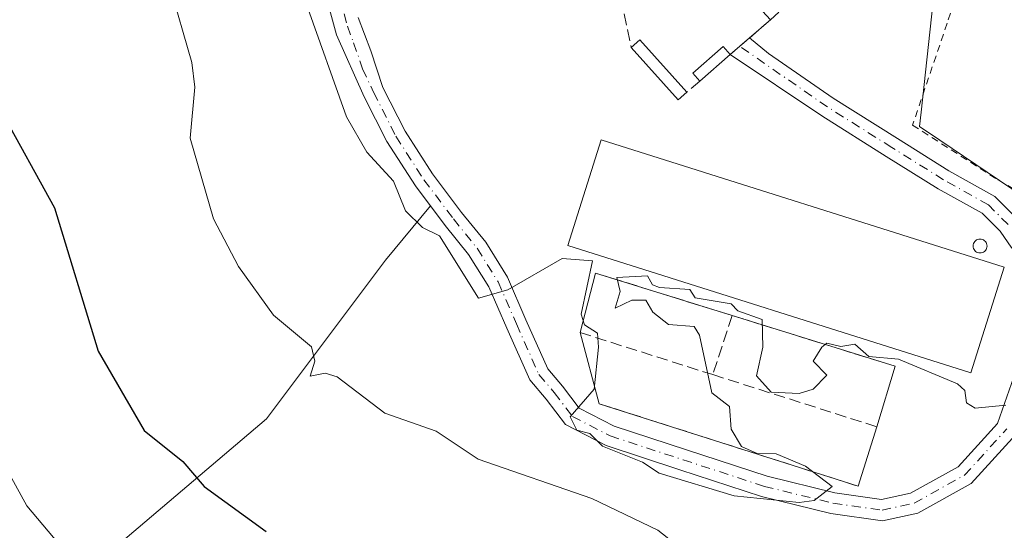
# Model space of a CAD drawing. Units: metres. Extents: x 647985 to 651438, y 4748532 to 4750920.
# Drawn here: x 650203 to 650344, y 4750692 to 4750765 of the extents above; entities that cross this region are included whole.
import ezdxf

# ---------------------------------------------------------------- set-up
doc = ezdxf.new("R2010")
doc.units = ezdxf.units.M
doc.header["$MEASUREMENT"] = 0
for name, pattern in [('DGN Style 2', [1.6480167562047852, 0.988810053722871, -0.6592067024819142]), ('DGN Style 3', [2.307223458686699, 1.648016756204785, -0.6592067024819142]), ('DGN Style 4', [2.6384748266838614, 1.318413404963828, -0.6592067024819142, 0.001648016756204785, -0.6592067024819142])]:
    doc.linetypes.add(name, pattern=pattern)
for name, color, linetype, lineweight in [('Agrupación de edificios CxS', 7, 'Continuous', 0), ('Alambrada', 7, 'DGN Style 2', 0), ('Camino Cxs', 7, 'Continuous', 0), ('Camino eje', 30, 'DGN Style 4', 13), ('Curva de nivel maestra', 30, 'Continuous', 30), ('Curva de nivel normal', 30, 'Continuous', 0), ('Depósito de residuos Cxs', 6, 'Continuous', 0), ('Edificación industrial Cxs', 135, 'Continuous', 13), ('Edificación ligera Cxs', 1, 'Continuous', 0), ('Muro lineal', 1, 'DGN Style 3', 13), ('Núcleo urbano CxS', 7, 'Continuous', 0), ('Pastizal CxS', 92, 'Continuous', 0), ('Prado CxS', 92, 'Continuous', 0), ('Silo Cxs', 1, 'Continuous', 0)]:
    doc.layers.add(name, color=color, linetype=linetype, lineweight=lineweight)

# ---------------------------------------------------------------- blocks, each defined once
blk = doc.blocks.new('*U16')
at = {"layer": 'Prado CxS', "color": 92, "linetype": 'Continuous', "lineweight": 0}
for points in [[(650087.4829000002, 4750724.8891, 1000.160600000003), (650118.0191000003, 4750706.227299999, 995.4805000000052), (650145.1630999995, 4750697.744100001, 994.173299999995), (650163.8251, 4750701.137700001, 995.8898999999947), (650175.7005000003, 4750733.3709, 998.1655000000028), (650170.6120999996, 4750760.5145, 1004.086299999995), (650180.7912999997, 4750784.264900001, 1004.4565), (650206.2392999995, 4750802.926300001, 1006.794099999999), (650235.9941999996, 4750815.068399999, 1012.196100000001), (650236.8300999999, 4750811.7301, 1012.082399999999), (650244.0582999998, 4750780.826199999, 1010.865699999995), (650246.1601, 4750771.840100001, 1010.733800000002), (650248.5401, 4750763.020099999, 1010.507700000002), (650252.5120999999, 4750754.1209, 1010.545400000003), (650255.7560999999, 4750747.724300001, 1010.564299999998), (650259.8460999997, 4750741.3849, 1010.592499999999), (650262.0146000005, 4750738.4935, 1010.655599999998), (650255.5619000001, 4750730.709899999, 1008.904999999999), (650238.4707000004, 4750707.922499999, 1002.922099999996), (650204.5396999996, 4750679.0823, 992.7108000000007)], [(650355.6025, 4750734.045499999, 1009.510299999994), (650335.0767000001, 4750747.930500001, 1011.678400000004), (650332.1816999996, 4750749.888900001, 1011.905799999993), (650332.4035, 4750751.940500001, 1011.858900000007), (650334.9382999997, 4750775.3783, 1010.831099999996), (650323.9773000004, 4750777.970699999, 1011.727199999994), (650317.7055000003, 4750783.000299999, 1012.063800000004), (650309.6453, 4750789.4641, 1012.508700000006), (650295.0231, 4750801.170499999, 1013.617299999998), (650287.5686999997, 4750810.6689, 1013.689400000003), (650282.3778999997, 4750812.51, 1014.066500000001), (650280.6829000004, 4750813.111199999, 1014.061499999996), (650270.0701000001, 4750814.940099999, 1014.760699999999), (650269.1860999997, 4750817.188899999, 1014.676200000002), (650266.6053999999, 4750823.7544, 1014.055099999998), (650263.8408000004, 4750831.624700001, 1012.382400000002), (650304.4725000003, 4750843.6755, 1008.886199999994), (650323.1473000003, 4750849.214299999, 1006.838099999994), (650342.1431, 4750852.8665, 1006.107000000004), (650361.3542999999, 4750853.8983, 1005.283899999995)]]:
    blk.add_polyline3d(points, dxfattribs=at)

msp = doc.modelspace()

# ---------------------------------------------------------------- linework, layer by layer
at = {"layer": 'Agrupación de edificios CxS', "color": 7, "linetype": 'Continuous', "lineweight": 0, "extrusion": (-0.05613188898744025, -0.04853373608239765, 0.9972430433452949), "elevation": -266063.8042719078, "flags": 128}
msp.add_lwpolyline([(-3168370.00794806, 3589333.755077194), (-3168370.00794806, 3589329.752626214)], dxfattribs=at)
at = {"layer": 'Agrupación de edificios CxS', "color": 7, "linetype": 'Continuous', "lineweight": 0}
for points in [[(650331.9467000002, 4750694.4033, 1009.441600000006), (650326.8448999999, 4750693.294299999, 1009.497300000003), (650319.4713000003, 4750694.3475, 1010.238599999997), (650309.4972999999, 4750696.790300001, 1010.274099999995), (650297.7878999999, 4750700.6261, 1010.315900000002), (650287.2226999998, 4750704.0801, 1010.224300000002), (650281.3909, 4750707.103900001, 1010.190400000007), (650278.5975000003, 4750710.756899999, 1009.720600000001), (650276.2725000001, 4750713.504699999, 1009.603499999997), (650272.9672999998, 4750720.941500001, 1009.663400000005), (650270.3969000002, 4750726.873299999, 1010.143700000001), (650267.4907000001, 4750731.5231, 1010.480299999996), (650264.1145000001, 4750735.693499999, 1010.619399999996), (650259.8460999997, 4750741.3849, 1010.810800000007), (650255.7560999999, 4750747.724300001, 1010.876499999999), (650252.5120999999, 4750754.1209, 1010.983900000007), (650248.5401, 4750763.020099999, 1011.030199999994), (650246.1601, 4750771.840100001, 1011.035900000003), (650236.8300999999, 4750811.7301, 1012.429199999999), (650235.2401000002, 4750818.0801, 1012.639899999995), (650234.2701000003, 4750821.970100001, 1012.724799999996), (650232.6901000004, 4750823.840100001, 1012.6973), (650230.7401000002, 4750824.9101, 1012.621199999994), (650227.8000999996, 4750825.540100001, 1012.594100000002)], [(650345.9896999998, 4750705.689300001, 1010.108399999997), (650339.5900999998, 4750698.649700001, 1009.677899999995), (650331.9467000002, 4750694.4033, 1009.441600000006), (650326.8448999999, 4750693.294299999, 1009.497300000003), (650319.4713000003, 4750694.3475, 1010.238599999997), (650309.4972999999, 4750696.790300001, 1010.274099999995), (650297.7878999999, 4750700.6261, 1010.315900000002), (650287.2226999998, 4750704.0801, 1010.224300000002), (650281.3909, 4750707.103900001, 1010.190400000007), (650278.5975000003, 4750710.756899999, 1009.720600000001), (650276.2725000001, 4750713.504699999, 1009.603499999997), (650272.9672999998, 4750720.941500001, 1009.663400000005), (650270.3969000002, 4750726.873299999, 1010.143700000001), (650267.4907000001, 4750731.5231, 1010.480299999996), (650264.1145000001, 4750735.693499999, 1010.619399999996), (650259.8460999997, 4750741.3849, 1010.810800000007), (650255.7560999999, 4750747.724300001, 1010.876499999999), (650252.5120999999, 4750754.1209, 1010.983900000007), (650248.5401, 4750763.020099999, 1011.030199999994), (650246.1601, 4750771.840100001, 1011.035900000003)], [(650311.9801000003, 4750766.290100001, 1014.566900000005), (650310.8101000005, 4750765.210100001, 1014.551900000006), (650307.7906999999, 4750762.5996, 1014.2549), (650310.5103000002, 4750760.378500001, 1014.026500000007), (650319.7686999999, 4750753.9509, 1012.933999999994), (650328.9924999997, 4750748.1359, 1012.084199999998), (650336.3958999999, 4750743.5339, 1011.460200000001), (650342.9773000004, 4750739.831700001, 1010.809200000003), (650346.0321000004, 4750736.776900001, 1010.507599999997)], [(650307.7907999996, 4750762.599500001, 1014.2549), (650310.5103000002, 4750760.378500001, 1014.026500000007), (650319.7686999999, 4750753.9509, 1012.933999999994), (650328.9924999997, 4750748.1359, 1012.084199999998), (650336.3958999999, 4750743.5339, 1011.460200000001), (650342.9773000004, 4750739.831700001, 1010.809200000003), (650346.0321000004, 4750736.776900001, 1010.507599999997), (650347.9653000003, 4750733.9845, 1010.272700000001), (650349.5519000003, 4750731.038100001, 1010.169800000003), (650349.9885, 4750726.8893, 1009.998399999997), (650350.1920999996, 4750723.226100001, 1009.880399999995), (650350.4058999997, 4750718.3069, 1009.808600000004), (650345.9896999998, 4750705.689300001, 1010.108399999997), (650339.5900999998, 4750698.649700001, 1009.677899999995), (650331.9467000002, 4750694.4033, 1009.441600000006)]]:
    msp.add_polyline3d(points, dxfattribs=at)
at = {"layer": 'Alambrada', "color": 7, "linetype": 'DGN Style 2', "lineweight": 0}
msp.add_polyline3d([(650482.1201, 4750758.9801, 997.7434999999969), (650434.7600999996, 4750767.6601, 1002.648400000006), (650422.6700999998, 4750770.0001, 1003.505499999999), (650405.5401, 4750773.890100001, 1005.113400000002), (650344.0500999996, 4750787.970100001, 1009.902100000007), (650336.1201, 4750764.690099999, 1011.261400000003), (650331.1801000005, 4750750.0801, 1012.029500000004), (650343.3901000004, 4750742.2501, 1010.806100000002), (650355.3000999996, 4750735.4101, 1009.422200000001), (650355.1601, 4750727.110099999, 1009.418999999994), (650354.0100999996, 4750714.540100001, 1009.361999999994), (650352.8701, 4750706.610099999, 1010.045299999998), (650351.0500999996, 4750698.9301, 1009.879100000006), (650348.8701, 4750691.7601, 1007.489700000006)], dxfattribs=at)
at = {"layer": 'Camino Cxs', "color": 7, "linetype": 'Continuous', "lineweight": 0, "extrusion": (0.6520871655147202, -0.7581350943696237, 0.003675221917058009), "elevation": -3177658.760267626, "flags": 128}
msp.add_lwpolyline([(3590953.047715238, 12692.88704379715), (3590954.873599565, 12692.83544344865), (3590956.713748443, 12692.94004494516), (3590956.727946203, 12692.94174416657)], dxfattribs=at)
at = {"layer": 'Camino Cxs', "color": 7, "linetype": 'Continuous', "lineweight": 0}
for points in [[(650345.9896999998, 4750705.689300001, 1010.108399999997), (650339.5900999998, 4750698.649700001, 1009.677899999995), (650331.9467000002, 4750694.4033, 1009.441600000006), (650326.8448999999, 4750693.294299999, 1009.497300000003), (650319.4713000003, 4750694.3475, 1010.238599999997), (650309.4972999999, 4750696.790300001, 1010.274099999995), (650297.7878999999, 4750700.6261, 1010.315900000002), (650287.2226999998, 4750704.0801, 1010.224300000002), (650281.3909, 4750707.103900001, 1010.190400000007), (650278.5975000003, 4750710.756899999, 1009.720600000001), (650276.2725000001, 4750713.504699999, 1009.603499999997), (650272.9672999998, 4750720.941500001, 1009.663400000005), (650270.3969000002, 4750726.873299999, 1010.143700000001), (650267.4907000001, 4750731.5231, 1010.480299999996), (650264.1145000001, 4750735.693499999, 1010.619399999996), (650259.8460999997, 4750741.3849, 1010.810800000007), (650255.7560999999, 4750747.724300001, 1010.876499999999), (650252.5120999999, 4750754.1209, 1010.983900000007), (650248.5401, 4750763.020099999, 1011.030199999994), (650246.1601, 4750771.840100001, 1011.035900000003)], [(650345.9896999998, 4750705.689300001, 1010.108399999997), (650339.5900999998, 4750698.649700001, 1009.677899999995), (650331.9467000002, 4750694.4033, 1009.441600000006), (650326.8448999999, 4750693.294299999, 1009.497300000003), (650319.4713000003, 4750694.3475, 1010.238599999997), (650309.4972999999, 4750696.790300001, 1010.274099999995), (650297.7878999999, 4750700.6261, 1010.315900000002), (650287.2226999998, 4750704.0801, 1010.224300000002), (650281.3909, 4750707.103900001, 1010.190400000007), (650278.5975000003, 4750710.756899999, 1009.720600000001), (650276.2725000001, 4750713.504699999, 1009.603499999997), (650272.9672999998, 4750720.941500001, 1009.663400000005), (650270.3969000002, 4750726.873299999, 1010.143700000001), (650267.4907000001, 4750731.5231, 1010.480299999996), (650264.1145000001, 4750735.693499999, 1010.619399999996), (650259.8460999997, 4750741.3849, 1010.810800000007), (650255.7560999999, 4750747.724300001, 1010.876499999999), (650252.5120999999, 4750754.1209, 1010.983900000007), (650248.5401, 4750763.020099999, 1011.030199999994), (650246.1601, 4750771.840100001, 1011.035900000003)], [(650251.6501000002, 4750765.540100001, 1011.168600000005), (650253.4401000004, 4750760.7301, 1011.051300000007), (650255.1876999997, 4750755.4779, 1010.962799999994), (650258.3613, 4750749.219900001, 1010.951499999996), (650262.3097000001, 4750743.100299999, 1010.956399999996), (650266.4811000006, 4750737.537900001, 1010.845400000006), (650269.9376999997, 4750733.268300001, 1010.603300000002), (650273.0601000005, 4750728.272500001, 1010.130999999994), (650275.7144999999, 4750722.147100001, 1009.626300000004), (650278.8397000004, 4750715.1151, 1009.660999999993), (650280.9354999998, 4750712.6381, 1009.775599999994), (650283.3668999998, 4750709.458699999, 1010.251900000003), (650288.3869000003, 4750706.855699999, 1010.693599999999), (650298.7209000001, 4750703.477299999, 1010.885500000004), (650310.3223000001, 4750699.676899999, 1011.028999999995), (650320.0417, 4750697.296499999, 1010.532300000006), (650326.7348999997, 4750696.340500001, 1009.655599999998), (650330.8768999996, 4750697.240700001, 1009.528699999995), (650337.7021000005, 4750701.0327, 1009.694600000003), (650343.3596999999, 4750707.256100001, 1009.947899999999), (650347.3837000001, 4750718.7531, 1010.005699999994)], [(650251.6501000002, 4750765.540100001, 1011.168600000005), (650253.4401000004, 4750760.7301, 1011.051300000007), (650255.1876999997, 4750755.4779, 1010.962799999994), (650258.3613, 4750749.219900001, 1010.951499999996), (650262.3097000001, 4750743.100299999, 1010.956399999996), (650266.4811000006, 4750737.537900001, 1010.845400000006), (650269.9376999997, 4750733.268300001, 1010.603300000002), (650273.0601000005, 4750728.272500001, 1010.130999999994), (650275.7144999999, 4750722.147100001, 1009.626300000004), (650278.8397000004, 4750715.1151, 1009.660999999993), (650280.9354999998, 4750712.6381, 1009.775599999994), (650283.3668999998, 4750709.458699999, 1010.251900000003), (650288.3869000003, 4750706.855699999, 1010.693599999999), (650298.7209000001, 4750703.477299999, 1010.885500000004), (650310.3223000001, 4750699.676899999, 1011.028999999995), (650320.0417, 4750697.296499999, 1010.532300000006), (650326.7348999997, 4750696.340500001, 1009.655599999998), (650330.8768999996, 4750697.240700001, 1009.528699999995), (650337.7021000005, 4750701.0327, 1009.694600000003), (650343.3596999999, 4750707.256100001, 1009.947899999999), (650347.3837000001, 4750718.7531, 1010.005699999994)], [(650345.4033000004, 4750732.4147, 1011.176000000007), (650343.7194999997, 4750734.846899999, 1011.300000000003), (650341.1473000003, 4750737.4191, 1010.989400000006), (650334.8679000001, 4750740.951300001, 1011.506699999998), (650327.4007000001, 4750745.5931, 1012.041100000002), (650318.1365, 4750751.433499999, 1012.797300000006), (650305.0000999998, 4750760.200099999, 1014.200200000007), (650306.3850999996, 4750761.390100001, 1014.1486), (650307.7901, 4750762.600099999, 1014.255000000005), (650310.5103000002, 4750760.378500001, 1014.026500000007), (650319.7686999999, 4750753.9509, 1012.933999999994), (650328.9924999997, 4750748.1359, 1012.084199999998), (650336.3958999999, 4750743.5339, 1011.460200000001), (650342.9773000004, 4750739.831700001, 1010.809200000003), (650346.0321000004, 4750736.776900001, 1010.507599999997)], [(650307.7906999999, 4750762.5996, 1014.2549), (650310.5103000002, 4750760.378500001, 1014.026500000007), (650319.7686999999, 4750753.9509, 1012.933999999994), (650328.9924999997, 4750748.1359, 1012.084199999998), (650336.3958999999, 4750743.5339, 1011.460200000001), (650342.9773000004, 4750739.831700001, 1010.809200000003), (650346.0321000004, 4750736.776900001, 1010.507599999997)], [(650345.4033000004, 4750732.4147, 1011.176000000007), (650343.7194999997, 4750734.846899999, 1011.300000000003), (650341.1473000003, 4750737.4191, 1010.989400000006), (650334.8679000001, 4750740.951300001, 1011.506699999998), (650327.4007000001, 4750745.5931, 1012.041100000002), (650318.1365, 4750751.433499999, 1012.797300000006), (650305.0006999997, 4750760.1996, 1014.200200000007)]]:
    msp.add_polyline3d(points, dxfattribs=at)
at = {"layer": 'Camino eje', "color": 30, "linetype": 'DGN Style 4', "lineweight": 13}
for points in [[(650248.9051000001, 4750768.690099999, 1011.286099999998), (650250.0950999996, 4750764.280099999, 1011.099400000006), (650250.9901000002, 4750761.8751, 1010.989499999996), (650252.2751000002, 4750758.140100001, 1010.926900000006), (650253.8498999998, 4750754.7993, 1010.963499999998), (650257.0586999999, 4750748.472100001, 1010.893899999996), (650261.0778999999, 4750742.242500001, 1010.891000000003), (650265.2978999997, 4750736.615700001, 1010.737099999999), (650268.7141000006, 4750732.3957, 1010.502800000002), (650271.7285000002, 4750727.572899999, 1010.130600000004), (650274.3409000002, 4750721.544299999, 1009.648799999995), (650277.5560999997, 4750714.309900001, 1009.593500000003), (650279.7664999999, 4750711.6975, 1009.7641), (650282.3788999999, 4750708.281300001, 1010.2552), (650287.8047000002, 4750705.467900001, 1010.424899999998), (650298.2543000003, 4750702.051700001, 1010.508300000001), (650309.9096999997, 4750698.2335, 1010.578699999998), (650319.7565000001, 4750695.822100001, 1010.384399999995), (650326.7899000002, 4750694.817299999, 1009.575100000002), (650331.4118999997, 4750695.822100001, 1009.483600000007), (650338.6460999995, 4750699.8411, 1009.681299999997), (650344.6747000003, 4750706.4727, 1010.035199999999)], [(650344.8756999997, 4750735.811899999, 1010.835500000001), (650342.0623000005, 4750738.625299999, 1010.882100000003), (650335.6319000004, 4750742.242500001, 1011.453999999998), (650328.1964999996, 4750746.864499999, 1012.048500000005), (650318.9527000004, 4750752.692100001, 1012.807199999996), (650306.3850999996, 4750761.390100001, 1014.1486)]]:
    msp.add_polyline3d(points, dxfattribs=at)
at = {"layer": 'Curva de nivel maestra', "color": 30, "linetype": 'Continuous', "lineweight": 30, "elevation": 1000, "flags": 128}
msp.add_lwpolyline([(650200.3899999997, 4750752.200099999), (650208.0599999997, 4750738.200099999), (650214.3399999999, 4750717.6501), (650220.9600000001, 4750706.270099999), (650226.5, 4750701.8101), (650229.54, 4750698.200099999), (650238.4400000004, 4750691.7501)], dxfattribs=at)
at = {"layer": 'Curva de nivel normal', "color": 30, "linetype": 'Continuous', "lineweight": 0, "flags": 128}
for points, elevation in [([(650195.1900000004, 4750796.5), (650205.3700000001, 4750792.680000001), (650215.1500000004, 4750786.460000001), (650219.1100000005, 4750782.42), (650224.5800000001, 4750770.199999999), (650227.7699999996, 4750759.08), (650228.2100000001, 4750755.52), (650227.5199999996, 4750748.199999999), (650230.8899999997, 4750736.619999999), (650234.4699999997, 4750729.779999999), (650239.5099999999, 4750722.82), (650244.9500000002, 4750718.26), (650245.4100000003, 4750716.199999999), (650244.7400000002, 4750714.050000001), (650246.8899999997, 4750714.49), (650248.6500000004, 4750713.960000001), (650255.4500000002, 4750708.76), (650262.8300000001, 4750706.140000001), (650268.8499999996, 4750702.16), (650285.1799999997, 4750696.49), (650294.6299999999, 4750691.939999999), (650296.8899999997, 4750690.16)], 1005), ([(650244.2000000002, 4750767.51), (650249.9600000001, 4750751.27), (650252.8899999997, 4750746.199999999), (650256.7100000001, 4750742.02), (650258.4500000002, 4750737.76), (650260.8899999997, 4750735.4), (650263.2999999998, 4750734.199999999), (650268.8899999997, 4750725.220000001), (650273.1200000001, 4750726.430000001), (650280.8899999997, 4750730.949999999), (650285.2800000003, 4750730.59), (650283.6200000001, 4750722.930000001), (650284.1100000005, 4750721.42), (650285.9800000006, 4750720.199999999), (650286.1299999999, 4750718.199999999), (650285.5099999999, 4750712.199999999), (650282.0700000003, 4750708.199999999), (650283.0099999999, 4750706.32), (650284.8899999997, 4750705.84), (650286.6900000004, 4750704), (650292.4100000003, 4750701.720000001), (650294.7999999998, 4750700.109999999), (650305.5599999997, 4750696.869999999), (650314.8899999997, 4750695.939999999), (650317.0599999997, 4750696.199999999), (650319.6600000003, 4750698.199999999), (650315.8200000003, 4750701.130000001), (650311.5899999999, 4750702.9), (650308.8899999997, 4750702.960000001), (650306.6500000004, 4750703.960000001), (650305.1399999997, 4750706.449999999), (650304.8899999997, 4750709.699999999), (650302.3600000005, 4750711.67), (650300.6100000005, 4750719.92), (650299.8600000005, 4750721.17), (650296.1399999997, 4750721.449999999), (650293.9199999999, 4750723.230000001), (650292.8899999997, 4750724.960000001), (650290.8899999997, 4750724.970000001), (650288.5099999999, 4750723.82), (650289.2300000006, 4750726.199999999), (650288.75, 4750728.199999999), (650293.1500000004, 4750728.460000001), (650293.8700000001, 4750727.180000001), (650294.8899999997, 4750726.76), (650299.2000000002, 4750726.51), (650299.9900000002, 4750725.300000001), (650305.1399999997, 4750724.449999999), (650306.1100000005, 4750723.42), (650309.5899999999, 4750722.199999999), (650309.6699999999, 4750718.199999999), (650308.7800000003, 4750714.09), (650310.8899999997, 4750711.77), (650314.8899999997, 4750711.539999999), (650316.8899999997, 4750712.199999999), (650318.8899999997, 4750714.199999999), (650316.8899999997, 4750716.199999999), (650318.1600000003, 4750718.199999999), (650318.8899999997, 4750718.779999999), (650320.8899999997, 4750718.300000001), (650322.8899999997, 4750718.65), (650324.8899999997, 4750716.869999999), (650329.1699999999, 4750716.480000001), (650337.6200000001, 4750712.930000001), (650338.6900000004, 4750712), (650338.8899999997, 4750710.199999999), (650340.1600000003, 4750709.470000001), (650344.5700000003, 4750709.880000001)], 1010), ([(650106.8899999997, 4750704.58), (650110.8899999997, 4750708.619999999), (650113.6600000003, 4750708.970000001), (650134.8899999997, 4750705.49), (650140.8899999997, 4750703.41), (650149.3200000003, 4750702.630000001), (650160.7300000006, 4750700.039999999), (650164.8899999997, 4750700.119999999), (650167.9699999997, 4750702.199999999), (650171.0099999999, 4750706.199999999), (650172.8899999997, 4750713.699999999), (650175.2300000006, 4750718.199999999), (650182.8899999997, 4750722.710000001), (650186.8899999997, 4750723.51), (650189.5300000003, 4750720.84), (650194.8899999997, 4750712.199999999), (650204.1200000001, 4750695.430000001), (650208.6799999997, 4750689.99)], 995)]:
    msp.add_lwpolyline(points, dxfattribs=dict(at, elevation=elevation))
at = {"layer": 'Depósito de residuos Cxs', "color": 6, "linetype": 'Continuous', "lineweight": 0, "extrusion": (-0.04843177943116731, -0.1877832174886772, 0.9810157113781262), "elevation": -922608.8619588205, "flags": 128}
msp.add_lwpolyline([(-556770.3780838954, 4672366.938268436), (-556770.3780838953, 4672375.917877221)], dxfattribs=at)
at = {"layer": 'Depósito de residuos Cxs', "color": 6, "linetype": 'Continuous', "lineweight": 0, "extrusion": (-0.02821967870942091, 0.008778176445823, 0.9995632012793503), "elevation": 24363.43237650303, "flags": 128}
msp.add_lwpolyline([(-4729476.417541738, -789782.4530306112), (-4729476.417541739, -789761.9072088499)], dxfattribs=at)
at = {"layer": 'Depósito de residuos Cxs', "color": 6, "linetype": 'Continuous', "lineweight": 0, "extrusion": (0.00965422188618767, -0.003004819808688623, 0.9999488822223311), "elevation": -6984.327919013011, "flags": 128}
msp.add_lwpolyline([(650265.1977016012, 4750723.210503888), (650288.5890029063, 4750715.930471024)], dxfattribs=at)
at = {"layer": 'Depósito de residuos Cxs', "color": 6, "linetype": 'Continuous', "lineweight": 0, "extrusion": (-0.008312763206598399, 0.03078131882401938, 0.9994915749416425), "elevation": 141837.5202764273, "flags": 128}
msp.add_lwpolyline([(-1866394.823237762, -4414586.293093571), (-1866394.823237762, -4414596.88460155)], dxfattribs=at)
at = {"layer": 'Depósito de residuos Cxs', "color": 6, "linetype": 'Continuous', "lineweight": 0, "extrusion": (-0.05337782611184766, -0.1781998195072368, 0.9825454859736324), "elevation": -880295.0895562064, "flags": 128}
msp.add_lwpolyline([(-740203.0272586667, 4655040.914492092), (-740203.0272586667, 4655031.692489043)], dxfattribs=at)
at = {"layer": 'Depósito de residuos Cxs', "color": 6, "linetype": 'Continuous', "lineweight": 0, "extrusion": (0.004085894398978076, -0.001303657744352994, 0.9999908029294301), "elevation": -2525.721142315911, "flags": 128}
msp.add_lwpolyline([(650313.8131722878, 4750698.994388113), (650276.6727991453, 4750710.844398181)], dxfattribs=at)
at = {"layer": 'Depósito de residuos Cxs', "color": 6, "linetype": 'Continuous', "lineweight": 0, "extrusion": (-0.0072307590280811, -0.02287062300035814, 0.9997122839734708), "elevation": -112343.6308600772, "flags": 128}
msp.add_lwpolyline([(-812036.0572886287, 4724417.040715751), (-812036.0572886287, 4724408.081486876)], dxfattribs=at)
at = {"layer": 'Depósito de residuos Cxs', "color": 6, "linetype": 'Continuous', "lineweight": 0}
msp.add_polyline3d([(650326.0701000001, 4750706.790100001, 1010.634999999995), (650323.3701, 4750698.2501, 1010.420100000003), (650286.2301000003, 4750710.100099999, 1010.587299999999), (650283.4700999996, 4750720.3201, 1010.249599999996), (650285.6700999998, 4750728.850099999, 1011.990999999995), (650305.2801000001, 4750722.7501, 1012.598199999993), (650328.6700999998, 4750715.470100001, 1012.3505)], close=True, dxfattribs=at)
at = {"layer": 'Edificación industrial Cxs', "color": 135, "linetype": 'Continuous', "lineweight": 13}
msp.add_polyline3d([(650344.3201000001, 4750729.700099999, 1012.145699999994), (650339.5301000001, 4750714.520099999, 1011.920599999998), (650281.7100999998, 4750732.790100001, 1012.738200000007), (650286.5000999998, 4750747.970100001, 1012.489199999996), (650344.3201000001, 4750729.700099999, 1012.145699999994)], dxfattribs=at)
msp.add_3dface([(650344.3201000001, 4750729.700099999, 1012.738200000007), (650339.5301000001, 4750714.520099999, 1012.738200000007), (650281.7100999998, 4750732.790100001, 1012.738200000007), (650286.5000999998, 4750747.970100001, 1012.738200000007)], dxfattribs=at)
at = {"layer": 'Edificación ligera Cxs', "color": 1, "linetype": 'Continuous', "lineweight": 0, "extrusion": (0.04613759003072753, -0.03288027291410182, 0.9983938153049882), "elevation": -125189.7607676983, "flags": 128}
msp.add_lwpolyline([(4246248.953030023, 2224044.202176598), (4246251.187199446, 2224054.886140052), (4246252.745729306, 2224054.559602263)], dxfattribs=at)
at = {"layer": 'Edificación ligera Cxs', "color": 1, "linetype": 'Continuous', "lineweight": 0, "extrusion": (-0.02159135641999228, -0.012874293850245, 0.9996839830095321), "elevation": -74189.34962058206, "flags": 128}
msp.add_lwpolyline([(-3747403.132971705, 2990664.952705153), (-3747403.458077087, 2990666.555836646), (-3747393.559370367, 2990668.513009585)], dxfattribs=at)
at = {"layer": 'Edificación ligera Cxs', "color": 1, "linetype": 'Continuous', "lineweight": 0, "extrusion": (-0.05047378553698131, -0.04882692156343444, 0.9975311166596285), "elevation": -263775.8606305518, "flags": 128}
msp.add_lwpolyline([(-2962391.544323914, 3761278.949583689), (-2962391.623289487, 3761277.310586297), (-2962401.678689396, 3761277.675124379)], dxfattribs=at)
at = {"layer": 'Edificación ligera Cxs', "color": 1, "linetype": 'Continuous', "lineweight": 0, "extrusion": (0.05433372700925613, 0.04721413518782595, 0.9974059712813782), "elevation": 260648.0978983937, "flags": 128}
msp.add_lwpolyline([(3159465.872430829, -3597562.78091136), (3159465.872430829, -3597557.003033479)], dxfattribs=at)
at = {"layer": 'Edificación ligera Cxs', "color": 1, "linetype": 'Continuous', "lineweight": 0}
msp.add_polyline3d([(650300.6401000004, 4750756.4101, 1014.616999999998), (650299.6401000004, 4750757.550100001, 1014.850200000001), (650304.0000999998, 4750761.340100001, 1014.191699999996), (650304.9901000002, 4750760.190099999, 1014.201100000006)], dxfattribs=at)
for points in [[(650311.9801000003, 4750766.290100001, 1015.157200000002), (650310.8101000005, 4750765.210100001, 1015.157200000002), (650303.4200999998, 4750773.220100001, 1015.157200000002), (650304.5900999998, 4750774.300100001, 1015.157200000002)], [(650298.7801000001, 4750754.800100001, 1014.417000000001), (650297.5500999996, 4750753.720100001, 1014.417000000001), (650290.8201000001, 4750761.200099999, 1014.417000000001), (650292.0301000001, 4750762.300100001, 1014.417000000001)], [(650304.9901000002, 4750760.190099999, 1014.850200000001), (650300.6401000004, 4750756.4101, 1014.850200000001), (650299.6401000004, 4750757.550100001, 1014.850200000001), (650304.0000999998, 4750761.340100001, 1014.850200000001)]]:
    msp.add_3dface(points, dxfattribs=at)
at = {"layer": 'Muro lineal', "color": 1, "linetype": 'DGN Style 3', "lineweight": 13, "extrusion": (0.01893753406631534, -0.09165766490986262, 0.9956104872221659), "elevation": -422118.8984904088, "flags": 128}
msp.add_lwpolyline([(1598099.402570301, 4501172.045449698), (1598099.402570301, 4501167.081433866)], dxfattribs=at)
at = {"layer": 'Muro lineal', "color": 1, "linetype": 'DGN Style 3', "lineweight": 13, "extrusion": (0.6510934257493874, -0.7578141031698773, 0.04236904510089533), "elevation": -3176740.798317509, "flags": 128}
msp.add_lwpolyline([(3589229.723718021, 135731.9093989173), (3589225.718079564, 135731.6103303623), (3589222.037849254, 135731.5582836259)], dxfattribs=at)
at = {"layer": 'Muro lineal', "color": 1, "linetype": 'DGN Style 3', "lineweight": 13, "extrusion": (-0.06126818161276995, -0.05303321093260364, 0.9967114369064112), "elevation": -290779.3241388199, "flags": 128}
msp.add_lwpolyline([(-3166405.909511629, 3589136.305705254), (-3166405.909511629, 3589133.837568306)], dxfattribs=at)
at = {"layer": 'Muro lineal', "color": 1, "linetype": 'DGN Style 3', "lineweight": 13, "extrusion": (-0.02821967870942091, 0.008778176445823, 0.9995632012793503), "elevation": 24363.43237650303, "flags": 128}
msp.add_lwpolyline([(-4729476.417541738, -789782.4530306112), (-4729476.417541739, -789761.9072088499)], dxfattribs=at)
at = {"layer": 'Muro lineal', "color": 1, "linetype": 'DGN Style 3', "lineweight": 13, "extrusion": (-0.002502794702487796, -0.007634424128353154, 0.9999677252726238), "elevation": -36884.04748184468, "flags": 128}
msp.add_lwpolyline([(650305.7776272981, 4750579.606071736), (650302.9974565497, 4750571.125824598)], dxfattribs=at)
at = {"layer": 'Muro lineal', "color": 1, "linetype": 'DGN Style 3', "lineweight": 13, "extrusion": (0.00965422188618767, -0.003004819808688623, 0.9999488822223311), "elevation": -6984.327919013011, "flags": 128}
msp.add_lwpolyline([(650265.1977016012, 4750723.210503888), (650288.5890029063, 4750715.930471024)], dxfattribs=at)
at = {"layer": 'Muro lineal', "color": 1, "linetype": 'DGN Style 3', "lineweight": 13, "extrusion": (-0.1079652978961698, 0.03432422765866411, 0.9935619466574933), "elevation": 93860.50280263851, "flags": 128}
msp.add_lwpolyline([(-4724447.898173066, -814245.3164509758), (-4724447.898173066, -814225.2184989997)], dxfattribs=at)
at = {"layer": 'Muro lineal', "color": 1, "linetype": 'DGN Style 3', "lineweight": 13, "extrusion": (0.07269524581305441, -0.02307002284955971, 0.997087345863892), "elevation": -61315.60930482118, "flags": 128}
msp.add_lwpolyline([(4724869.039272351, 814882.4459755816), (4724869.039272351, 814857.6453088116)], dxfattribs=at)
at = {"layer": 'Muro lineal', "color": 1, "linetype": 'DGN Style 3', "lineweight": 13, "extrusion": (0.004085894398978076, -0.001303657744352994, 0.9999908029294301), "elevation": -2525.721142315911, "flags": 128}
msp.add_lwpolyline([(650276.6727991453, 4750710.844398181), (650313.8131722878, 4750698.994388113)], dxfattribs=at)
at = {"layer": 'Núcleo urbano CxS', "color": 7, "linetype": 'Continuous', "lineweight": 0}
for points in [[(650235.9941999996, 4750815.068399999, 1012.196100000001), (650236.8300999999, 4750811.7301, 1012.082399999999), (650244.0582999998, 4750780.826199999, 1010.865699999995), (650246.1601, 4750771.840100001, 1010.733800000002), (650248.5401, 4750763.020099999, 1010.507700000002), (650252.5120999999, 4750754.1209, 1010.545400000003), (650255.7560999999, 4750747.724300001, 1010.564299999998), (650259.8460999997, 4750741.3849, 1010.592499999999), (650262.0146000005, 4750738.4935, 1010.655599999998)], [(650346.0321000004, 4750736.776900001, 1010.437600000005), (650342.9773000004, 4750739.831700001, 1010.850399999996), (650336.3958999999, 4750743.5339, 1011.505000000005), (650328.9924999997, 4750748.1359, 1012.093599999993), (650319.7686999999, 4750753.9509, 1012.907000000007), (650310.5103000002, 4750760.378500001, 1013.623999999996), (650307.7906999999, 4750762.5996, 1013.723100000003), (650310.8101000005, 4750765.210100001, 1013.656400000007), (650311.9801000003, 4750766.290100001, 1013.604099999997), (650304.5900999998, 4750774.300100001, 1014.079700000002), (650301.8501000004, 4750777.2601, 1014.146999999997), (650302.4600999998, 4750777.800100001, 1014.076300000001), (650282.3000999996, 4750800.4901, 1014.919200000004), (650280.9401000004, 4750804.2401, 1014.890899999999), (650282.3778999997, 4750812.51, 1014.066500000001)], [(650345.9896999998, 4750705.689300001, 1009.817299999995), (650339.5900999998, 4750698.649700001, 1009.631800000003), (650331.9467000002, 4750694.4033, 1009.456300000005), (650326.8448999999, 4750693.294299999, 1009.482600000003), (650319.4713000003, 4750694.3475, 1009.926800000001), (650309.4972999999, 4750696.790300001, 1010.171199999997), (650297.7878999999, 4750700.6261, 1010.324800000002), (650287.2226999998, 4750704.0801, 1009.974700000006), (650281.3909, 4750707.103900001, 1009.648000000001), (650278.5975000003, 4750710.756899999, 1009.523700000005), (650276.2725000001, 4750713.504699999, 1009.380699999994), (650272.9672999998, 4750720.941500001, 1009.693700000003), (650270.3969000002, 4750726.873299999, 1010.121899999998), (650267.4907000001, 4750731.5231, 1010.472999999998), (650264.1145000001, 4750735.693499999, 1010.5821), (650262.0146000005, 4750738.4935, 1010.655599999998), (650259.8460999997, 4750741.3849, 1010.592499999999), (650255.7560999999, 4750747.724300001, 1010.564299999998), (650252.5120999999, 4750754.1209, 1010.545400000003), (650248.5401, 4750763.020099999, 1010.507700000002), (650246.1601, 4750771.840100001, 1010.733800000002)], [(650311.9801000003, 4750766.290100001, 1013.604099999997), (650310.8101000005, 4750765.210100001, 1013.656400000007), (650307.7906999999, 4750762.5996, 1013.723100000003), (650310.5103000002, 4750760.378500001, 1013.623999999996), (650319.7686999999, 4750753.9509, 1012.907000000007), (650328.9924999997, 4750748.1359, 1012.093599999993), (650336.3958999999, 4750743.5339, 1011.505000000005), (650342.9773000004, 4750739.831700001, 1010.850399999996), (650346.0321000004, 4750736.776900001, 1010.437600000005)], [(650262.0146000005, 4750738.4935, 1010.655599999998), (650264.1145000001, 4750735.693499999, 1010.5821), (650267.4907000001, 4750731.5231, 1010.472999999998), (650270.3969000002, 4750726.873299999, 1010.121899999998), (650272.9672999998, 4750720.941500001, 1009.693700000003), (650276.2725000001, 4750713.504699999, 1009.380699999994), (650278.5975000003, 4750710.756899999, 1009.523700000005), (650281.3909, 4750707.103900001, 1009.648000000001), (650287.2226999998, 4750704.0801, 1009.974700000006), (650297.7878999999, 4750700.6261, 1010.324800000002), (650309.4972999999, 4750696.790300001, 1010.171199999997), (650319.4713000003, 4750694.3475, 1009.926800000001), (650326.8448999999, 4750693.294299999, 1009.482600000003), (650331.9467000002, 4750694.4033, 1009.456300000005), (650339.5900999998, 4750698.649700001, 1009.631800000003), (650345.9896999998, 4750705.689300001, 1009.817299999995)]]:
    msp.add_polyline3d(points, dxfattribs=at)
at = {"layer": 'Pastizal CxS', "color": 92, "linetype": 'Continuous', "lineweight": 0}
for points in [[(650262.0146000005, 4750738.4935, 1010.655599999998), (650255.5619000001, 4750730.709899999, 1008.904999999999), (650238.4707000004, 4750707.922499999, 1002.922099999996), (650204.5396999996, 4750679.0823, 992.7108000000007), (650219.8079000004, 4750655.330700001, 988.5929999999935), (650274.0957000004, 4750636.669299999, 985.5301999999939), (650304.6316999998, 4750623.0963, 985.2090000000027), (650340.2587000001, 4750651.936100001, 997.5501999999979), (650367.4036999998, 4750685.8663, 1001.648199999996), (650377.5831000004, 4750707.920700001, 1005.875400000005), (650355.8806999996, 4750723.594900001, 1009.456699999995), (650355.6025, 4750734.045499999, 1009.510299999994), (650335.0767000001, 4750747.930500001, 1011.678400000004), (650332.1816999996, 4750749.888900001, 1011.905799999993), (650332.4035, 4750751.940500001, 1011.858900000007), (650334.9382999997, 4750775.3783, 1010.831099999996), (650323.9773000004, 4750777.970699999, 1011.727199999994), (650317.7055000003, 4750783.000299999, 1012.063800000004), (650309.6453, 4750789.4641, 1012.508700000006), (650295.0231, 4750801.170499999, 1013.617299999998), (650287.5686999997, 4750810.6689, 1013.689400000003), (650282.3778999997, 4750812.51, 1014.066500000001)], [(650346.0321000004, 4750736.776900001, 1010.437600000005), (650342.9773000004, 4750739.831700001, 1010.850399999996), (650336.3958999999, 4750743.5339, 1011.505000000005), (650328.9924999997, 4750748.1359, 1012.093599999993), (650319.7686999999, 4750753.9509, 1012.907000000007), (650310.5103000002, 4750760.378500001, 1013.623999999996), (650307.7906999999, 4750762.5996, 1013.723100000003), (650310.8101000005, 4750765.210100001, 1013.656400000007), (650311.9801000003, 4750766.290100001, 1013.604099999997), (650304.5900999998, 4750774.300100001, 1014.079700000002), (650301.8501000004, 4750777.2601, 1014.146999999997), (650302.4600999998, 4750777.800100001, 1014.076300000001), (650282.3000999996, 4750800.4901, 1014.919200000004), (650280.9401000004, 4750804.2401, 1014.890899999999), (650282.3778999997, 4750812.51, 1014.066500000001)], [(650334.9382999997, 4750775.3783, 1010.831099999996), (650332.4035, 4750751.940500001, 1011.858900000007), (650332.1816999996, 4750749.888900001, 1011.905799999993), (650335.0767000001, 4750747.930500001, 1011.678400000004), (650355.6025, 4750734.045499999, 1009.510299999994)], [(650346.0321000004, 4750736.776900001, 1010.437600000005), (650342.9773000004, 4750739.831700001, 1010.850399999996), (650336.3958999999, 4750743.5339, 1011.505000000005), (650328.9924999997, 4750748.1359, 1012.093599999993), (650319.7686999999, 4750753.9509, 1012.907000000007), (650310.5103000002, 4750760.378500001, 1013.623999999996), (650307.7906999999, 4750762.5996, 1013.723100000003), (650310.8101000005, 4750765.210100001, 1013.656400000007), (650311.9801000003, 4750766.290100001, 1013.604099999997)], [(650204.5396999996, 4750679.0823, 992.7108000000007), (650238.4707000004, 4750707.922499999, 1002.922099999996), (650255.5619000001, 4750730.709899999, 1008.904999999999), (650262.0146000005, 4750738.4935, 1010.655599999998), (650264.1145000001, 4750735.693499999, 1010.5821), (650267.4907000001, 4750731.5231, 1010.472999999998), (650270.3969000002, 4750726.873299999, 1010.121899999998), (650272.9672999998, 4750720.941500001, 1009.693700000003), (650276.2725000001, 4750713.504699999, 1009.380699999994), (650278.5975000003, 4750710.756899999, 1009.523700000005), (650281.3909, 4750707.103900001, 1009.648000000001), (650287.2226999998, 4750704.0801, 1009.974700000006), (650297.7878999999, 4750700.6261, 1010.324800000002), (650309.4972999999, 4750696.790300001, 1010.171199999997), (650319.4713000003, 4750694.3475, 1009.926800000001), (650326.8448999999, 4750693.294299999, 1009.482600000003), (650331.9467000002, 4750694.4033, 1009.456300000005), (650339.5900999998, 4750698.649700001, 1009.631800000003), (650345.9896999998, 4750705.689300001, 1009.817299999995)], [(650262.0146000005, 4750738.4935, 1010.655599999998), (650264.1145000001, 4750735.693499999, 1010.5821), (650267.4907000001, 4750731.5231, 1010.472999999998), (650270.3969000002, 4750726.873299999, 1010.121899999998), (650272.9672999998, 4750720.941500001, 1009.693700000003), (650276.2725000001, 4750713.504699999, 1009.380699999994), (650278.5975000003, 4750710.756899999, 1009.523700000005), (650281.3909, 4750707.103900001, 1009.648000000001), (650287.2226999998, 4750704.0801, 1009.974700000006), (650297.7878999999, 4750700.6261, 1010.324800000002), (650309.4972999999, 4750696.790300001, 1010.171199999997), (650319.4713000003, 4750694.3475, 1009.926800000001), (650326.8448999999, 4750693.294299999, 1009.482600000003), (650331.9467000002, 4750694.4033, 1009.456300000005), (650339.5900999998, 4750698.649700001, 1009.631800000003), (650345.9896999998, 4750705.689300001, 1009.817299999995)]]:
    msp.add_polyline3d(points, dxfattribs=at)
at = {"layer": 'Prado CxS', "color": 92, "linetype": 'Continuous', "lineweight": 0}
for points in [[(650235.9941999996, 4750815.068399999, 1012.196100000001), (650236.8300999999, 4750811.7301, 1012.082399999999), (650244.0582999998, 4750780.826199999, 1010.865699999995), (650246.1601, 4750771.840100001, 1010.733800000002), (650248.5401, 4750763.020099999, 1010.507700000002), (650252.5120999999, 4750754.1209, 1010.545400000003), (650255.7560999999, 4750747.724300001, 1010.564299999998), (650259.8460999997, 4750741.3849, 1010.592499999999), (650262.0146000005, 4750738.4935, 1010.655599999998)], [(650262.0146000005, 4750738.4935, 1010.655599999998), (650255.5619000001, 4750730.709899999, 1008.904999999999), (650238.4707000004, 4750707.922499999, 1002.922099999996), (650204.5396999996, 4750679.0823, 992.7108000000007), (650219.8079000004, 4750655.330700001, 988.5929999999935), (650274.0957000004, 4750636.669299999, 985.5301999999939), (650304.6316999998, 4750623.0963, 985.2090000000027), (650340.2587000001, 4750651.936100001, 997.5501999999979), (650367.4036999998, 4750685.8663, 1001.648199999996), (650377.5831000004, 4750707.920700001, 1005.875400000005), (650355.8806999996, 4750723.594900001, 1009.456699999995), (650355.6025, 4750734.045499999, 1009.510299999994), (650335.0767000001, 4750747.930500001, 1011.678400000004), (650332.1816999996, 4750749.888900001, 1011.905799999993), (650332.4035, 4750751.940500001, 1011.858900000007), (650334.9382999997, 4750775.3783, 1010.831099999996), (650323.9773000004, 4750777.970699999, 1011.727199999994), (650317.7055000003, 4750783.000299999, 1012.063800000004), (650309.6453, 4750789.4641, 1012.508700000006), (650295.0231, 4750801.170499999, 1013.617299999998), (650287.5686999997, 4750810.6689, 1013.689400000003), (650282.3778999997, 4750812.51, 1014.066500000001)]]:
    msp.add_polyline3d(points, dxfattribs=at)
at = {"layer": 'Silo Cxs', "color": 1, "linetype": 'Continuous', "lineweight": 0, "elevation": 1013.046300000002, "flags": 128}
msp.add_lwpolyline([(650341.0301000001, 4750731.7432), (650340.8563999999, 4750731.728), (650340.6827999996, 4750731.7432), (650340.5143999998, 4750731.7883), (650340.3563999999, 4750731.862000001), (650340.2136000004, 4750731.961999999), (650340.0903000003, 4750732.085200001), (650339.9902999997, 4750732.228), (650339.9167, 4750732.386), (650339.8716000002, 4750732.554400001), (650339.8563999999, 4750732.7281), (650339.8716000002, 4750732.901699999), (650339.9167, 4750733.0701), (650339.9902999997, 4750733.2281), (650340.0903000003, 4750733.3709), (650340.2136000004, 4750733.494100001), (650340.3563999999, 4750733.5941), (650340.5143999998, 4750733.6678), (650340.6826999999, 4750733.712900001), (650340.8563999999, 4750733.7281), (650341.0301000001, 4750733.712900001), (650341.1984000001, 4750733.6678), (650341.3563999999, 4750733.5941), (650341.4992000004, 4750733.494100001), (650341.6224999997, 4750733.3709), (650341.7225000003, 4750733.2281), (650341.7960999999, 4750733.0701), (650341.8413000006, 4750732.901699999), (650341.8563999999, 4750732.7281), (650341.8413000006, 4750732.554400001), (650341.7960999999, 4750732.386), (650341.7225000003, 4750732.228), (650341.6224999997, 4750732.085200001), (650341.4992000004, 4750731.961999999), (650341.3563999999, 4750731.862000001), (650341.1984000001, 4750731.7883)], close=True, dxfattribs=at)
at = {"layer": 'Silo Cxs', "color": 1, "linetype": 'Continuous', "lineweight": 0}
msp.add_polyline3d([(650341.0301000001, 4750731.7432, 1012.931599999996), (650340.8563999999, 4750731.728, 1012.978300000002), (650340.6827999996, 4750731.7432, 1013.013999999996), (650340.5143999998, 4750731.7883, 1013.036999999997), (650340.3563999999, 4750731.862000001, 1013.046300000002), (650340.2136000004, 4750731.961999999, 1013.041200000007), (650340.0903000003, 4750732.085200001, 1013.021800000002), (650339.9902999997, 4750732.228, 1012.988500000007), (650339.9167, 4750732.386, 1012.942500000005), (650339.8716000002, 4750732.554400001, 1012.887700000007), (650339.8563999999, 4750732.7281, 1012.828599999994), (650339.8716000002, 4750732.901699999, 1012.763200000001), (650339.9167, 4750733.0701, 1012.693799999994), (650339.9902999997, 4750733.2281, 1012.622700000007), (650340.0903000003, 4750733.3709, 1012.552200000006), (650340.2136000004, 4750733.494100001, 1012.484700000001), (650340.3563999999, 4750733.5941, 1012.422099999996), (650340.5143999998, 4750733.6678, 1012.366200000004), (650340.6826999999, 4750733.712900001, 1012.318700000003), (650340.8563999999, 4750733.7281, 1012.280599999998), (650341.0301000001, 4750733.712900001, 1012.252800000002), (650341.1984000001, 4750733.6678, 1012.2359), (650341.3563999999, 4750733.5941, 1012.230200000005), (650341.4992000004, 4750733.494100001, 1012.235700000005), (650341.6224999997, 4750733.3709, 1012.251999999993), (650341.7225000003, 4750733.2281, 1012.278699999995), (650341.7960999999, 4750733.0701, 1012.315100000007), (650341.8413000006, 4750732.901699999, 1012.360199999996), (650341.8563999999, 4750732.7281, 1012.413), (650341.8413000006, 4750732.554400001, 1012.472099999999), (650341.7960999999, 4750732.386, 1012.536999999997), (650341.7225000003, 4750732.228, 1012.605599999995), (650341.6224999997, 4750732.085200001, 1012.675900000002), (650341.4992000004, 4750731.961999999, 1012.745699999999), (650341.3563999999, 4750731.862000001, 1012.813200000004), (650341.1984000001, 4750731.7883, 1012.875899999999), (650341.0301000001, 4750731.7432, 1012.931599999996)], dxfattribs=at)

# ---------------------------------------------------------------- block references
at = {"layer": 'Prado CxS', "color": 92, "linetype": 'Continuous', "lineweight": 0}
msp.add_blockref('*U16', (0, 0), dxfattribs=at)

doc.saveas('drawing.dxf')
